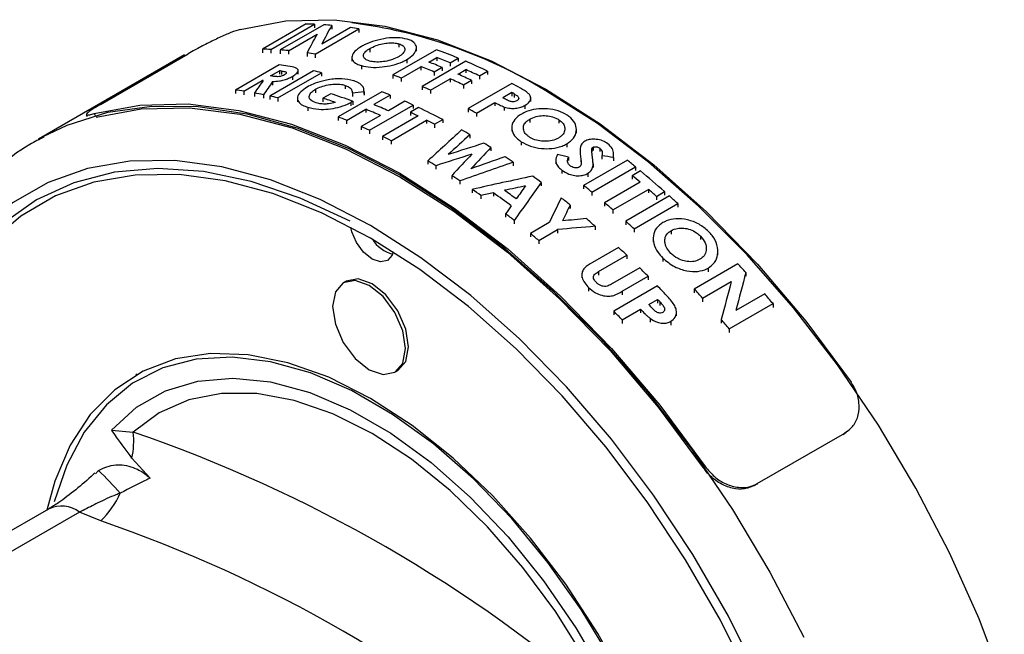
# Model space of a CAD drawing. Units: millimetres. Extents: x 5 to 415, y 5 to 292.
# Drawn here: x 318 to 321, y 198 to 200 of the extents above; entities that cross this region are included whole.
import ezdxf

# ---------------------------------------------------------------- set-up
doc = ezdxf.new("R2010")
doc.units = ezdxf.units.MM

msp = doc.modelspace()

# ---------------------------------------------------------------- linework, layer by layer
at = {"color": 7, "linetype": 'Continuous', "lineweight": 25}
for p, q in [((319.1529, 200.4624), (319.0118, 200.3809)), ((319.0385, 200.3801), (319.1796, 200.4616)), ((319.2093, 200.4599), (319.0682, 200.3784)), ((319.1796, 200.4616), (319.1796, 200.4495)), ((319.235, 200.4578), (319.235, 200.446)), ((319.0951, 200.3762), (319.1877, 200.4297)), ((319.1813, 200.3649), (319.3224, 200.4464)), ((319.2955, 200.4506), (319.2027, 200.397)), ((319.3224, 200.4464), (319.3224, 200.4348)), ((319.4524, 200.3983), (319.4524, 200.3871)), ((318.7597, 200.3624), (318.2883, 200.0902)), ((318.4885, 200.2027), (318.7714, 200.366)), ((319.0118, 200.3809), (319.0118, 200.3688)), ((319.0385, 200.3801), (319.0385, 200.3681)), ((319.0682, 200.3784), (319.0682, 200.3665)), ((319.0951, 200.3762), (319.0951, 200.3644)), ((319.1555, 200.369), (319.1555, 200.3573)), ((319.1813, 200.3649), (319.1813, 200.3534)), ((319.3578, 200.383), (319.3578, 200.3717)), ((319.574, 200.3792), (319.433, 200.2978)), ((319.5087, 200.3741), (319.5087, 200.3851)), ((319.0654, 200.3306), (318.9244, 200.2491)), ((319.3001, 200.3539), (319.3001, 200.3424)), ((319.3309, 200.3278), (319.3309, 200.3166)), ((319.4774, 200.3473), (319.4774, 200.3362)), ((319.6683, 200.3419), (319.5272, 200.2604)), ((319.5488, 200.3394), (319.5744, 200.3542)), ((319.5744, 200.3542), (319.5744, 200.3432)), ((319.6179, 200.337), (319.6441, 200.3521)), ((319.6179, 200.337), (319.6179, 200.326)), ((319.6441, 200.3521), (319.6441, 200.3411)), ((319.1759, 200.3111), (319.0349, 200.2297)), ((319.0372, 200.295), (319.066, 200.3116)), ((319.0615, 200.2235), (319.2026, 200.305)), ((319.066, 200.3116), (319.066, 200.3)), ((319.1266, 200.3008), (319.1266, 200.3122)), ((319.2026, 200.305), (319.2026, 200.2936)), ((319.433, 200.2978), (319.433, 200.2867)), ((319.4595, 200.2879), (319.523, 200.3245)), ((319.523, 200.3245), (319.523, 200.3135)), ((319.5923, 200.3222), (319.5665, 200.3073)), ((319.5665, 200.3073), (319.5665, 200.2963)), ((319.5923, 200.3222), (319.5923, 200.3112)), ((319.6431, 200.3003), (319.6687, 200.315)), ((319.6687, 200.315), (319.6687, 200.3041)), ((319.7122, 200.2949), (319.7384, 200.31)), ((319.7122, 200.2949), (319.7122, 200.284)), ((319.7384, 200.31), (319.7384, 200.2991)), ((318.9512, 200.2453), (319.011, 200.2798)), ((319.011, 200.2798), (319.011, 200.2759)), ((319.0442, 200.2766), (319.0442, 200.265)), ((319.1083, 200.2931), (319.1083, 200.2817)), ((319.2791, 200.2641), (319.2791, 200.2529)), ((319.4595, 200.2879), (319.4595, 200.2768)), ((319.5538, 200.2487), (319.6173, 200.2854)), ((319.6173, 200.2854), (319.6173, 200.2744)), ((319.6866, 200.2801), (319.6608, 200.2652)), ((319.6608, 200.2652), (319.6608, 200.2543)), ((319.8165, 200.2704), (319.6754, 200.189)), ((319.6866, 200.2801), (319.6866, 200.2692)), ((318.9244, 200.2491), (318.9244, 200.2375)), ((318.9512, 200.2453), (318.9512, 200.2337)), ((318.9855, 200.2396), (318.9855, 200.2281)), ((319.0148, 200.234), (319.0148, 200.2225)), ((319.1827, 200.2514), (319.1827, 200.2401)), ((319.2319, 200.2372), (319.2067, 200.2226)), ((319.3971, 200.2435), (319.2561, 200.1621)), ((319.3019, 200.2392), (319.3019, 200.2281)), ((319.3395, 200.2433), (319.3395, 200.2322)), ((319.3396, 200.2353), (319.3396, 200.2463)), ((319.4244, 200.2327), (319.3712, 200.202)), ((319.4244, 200.2327), (319.4244, 200.2217)), ((319.5272, 200.2604), (319.5272, 200.2494)), ((319.5538, 200.2487), (319.5538, 200.2378)), ((319.8171, 200.2407), (319.7882, 200.224)), ((319.8171, 200.2407), (319.8171, 200.2298)), ((319.0349, 200.2297), (319.0349, 200.2183)), ((319.0615, 200.2235), (319.0615, 200.2122)), ((319.1243, 200.2222), (319.1243, 200.2108)), ((319.2067, 200.2226), (319.2067, 200.2115)), ((319.3029, 200.2128), (319.2971, 200.2093)), ((319.2971, 200.2093), (319.2971, 200.1982)), ((319.3029, 200.2128), (319.3029, 200.2017)), ((319.3577, 200.119), (319.4987, 200.2005)), ((319.4716, 200.2127), (319.4184, 200.182)), ((319.4987, 200.2005), (319.4987, 200.1895)), ((319.7023, 200.1744), (319.762, 200.2089)), ((319.762, 200.2089), (319.762, 200.198)), ((319.839, 200.2252), (319.839, 200.2205)), ((319.8594, 200.1995), (319.8594, 200.1887)), ((319.8778, 200.2121), (319.8778, 200.2261)), ((318.4424, 200.1695), (318.4454, 200.1636)), ((319.1577, 200.1935), (319.1577, 200.1823)), ((319.2833, 200.1512), (319.3452, 200.187)), ((319.3924, 200.167), (319.3305, 200.1312)), ((319.3452, 200.187), (319.3452, 200.176)), ((319.5157, 200.1926), (319.4892, 200.1773)), ((319.4892, 200.1773), (319.4892, 200.1664)), ((319.6754, 200.189), (319.6754, 200.1781)), ((319.7023, 200.1744), (319.7023, 200.1635)), ((319.7926, 200.1942), (319.7926, 200.1833)), ((319.2561, 200.1621), (319.2561, 200.1511)), ((319.2833, 200.1512), (319.2833, 200.1402)), ((319.5143, 200.1653), (319.3997, 200.0991)), ((319.4269, 200.0855), (319.5415, 200.1517)), ((319.5415, 200.1517), (319.5415, 200.1408)), ((319.5672, 200.1384), (319.5937, 200.1536)), ((319.5672, 200.1384), (319.5672, 200.1275)), ((319.5937, 200.1536), (319.5937, 200.1427)), ((319.8746, 200.1548), (319.8746, 200.1439)), ((319.9691, 200.153), (319.9691, 200.1421)), ((319.3305, 200.1312), (319.3305, 200.1203)), ((319.3577, 200.119), (319.3577, 200.1081)), ((319.6813, 200.1048), (319.6813, 200.0939)), ((319.8168, 200.1327), (319.8168, 200.1164)), ((320.0254, 200.1101), (320.0254, 200.1211)), ((318.2883, 200.0902), (318.3035, 200.0988)), ((319.3997, 200.0991), (319.3997, 200.0881)), ((319.4269, 200.0855), (319.4269, 200.0746)), ((319.8476, 200.0823), (319.8476, 200.0714)), ((319.9941, 200.0752), (319.9941, 200.0643)), ((319.7492, 200.0633), (319.7492, 200.0524)), ((320.0375, 200.0532), (320.0375, 200.0423)), ((320.0755, 200.0591), (320.0755, 200.0497)), ((320.0799, 200.0647), (320.0799, 200.0537)), ((320.101, 200.0611), (320.101, 200.0501)), ((320.1457, 200.0288), (320.1457, 200.0399)), ((319.5457, 200.0201), (319.5457, 200.0092)), ((319.8214, 200.0157), (319.8214, 200.0048)), ((319.9589, 200.022), (319.9589, 200.0111)), ((320.0003, 200.0325), (320.0003, 200.0215)), ((320.19, 200.0222), (320.0489, 199.9408)), ((320.0794, 200.0103), (320.0794, 199.9993)), ((320.1078, 200.0366), (320.1078, 200.0255)), ((320.1452, 200.0314), (320.1452, 200.0203)), ((319.5712, 200.0048), (319.5712, 199.9939)), ((319.9789, 199.9901), (319.9789, 199.9791)), ((320.0622, 199.9801), (320.0622, 199.9691)), ((320.0756, 199.9193), (320.2167, 200.0007)), ((320.2324, 199.9878), (320.206, 199.9725)), ((320.2167, 200.0007), (320.2167, 199.9896)), ((319.6227, 199.9725), (319.6227, 199.9616)), ((319.6485, 199.9557), (319.6485, 199.9448)), ((319.9116, 199.951), (319.9116, 199.94)), ((320.231, 199.9515), (320.1164, 199.8853)), ((320.206, 199.9725), (320.206, 199.9614)), ((319.689, 199.9283), (319.689, 199.9173)), ((319.7575, 199.9173), (319.7575, 199.9063)), ((320.0489, 199.9408), (320.0489, 199.9297)), ((320.0756, 199.9193), (320.0756, 199.9081)), ((320.1436, 199.862), (320.2582, 199.9282)), ((320.2582, 199.9282), (320.2582, 199.917)), ((320.2839, 199.9056), (320.3104, 199.9209)), ((320.3104, 199.9209), (320.3104, 199.9096)), ((319.7169, 199.9087), (319.7169, 199.8978)), ((320.1164, 199.8853), (320.1164, 199.8742)), ((320.326, 199.907), (320.1849, 199.8255)), ((320.2116, 199.8012), (320.3526, 199.8827)), ((320.2839, 199.9056), (320.2839, 199.8944)), ((320.3526, 199.8827), (320.3526, 199.8713)), ((319.797, 199.8495), (319.797, 199.8384)), ((320.0053, 199.8776), (320.0053, 199.8665)), ((320.1436, 199.862), (320.1436, 199.8508)), ((319.8249, 199.8278), (319.8249, 199.8167)), ((319.9379, 199.8211), (319.8768, 199.7859)), ((320.1849, 199.8255), (320.1849, 199.8142)), ((319.8768, 199.7859), (319.8768, 199.7747)), ((319.9038, 199.7632), (319.9649, 199.7985)), ((319.9649, 199.7985), (319.9649, 199.7873)), ((320.0862, 199.8091), (320.0862, 199.7979)), ((320.2116, 199.8012), (320.2116, 199.7899)), ((320.3315, 199.7949), (320.3315, 199.7835)), ((319.9038, 199.7632), (319.9038, 199.752)), ((320.2737, 199.7689), (320.2737, 199.7577)), ((320.426, 199.7775), (320.426, 199.7659)), ((320.1614, 199.7408), (320.0773, 199.6923)), ((320.4823, 199.7159), (320.4823, 199.728)), ((320.0971, 199.6626), (320.1884, 199.7153)), ((320.1884, 199.7153), (320.1884, 199.7038)), ((320.3045, 199.7066), (320.3045, 199.695)), ((320.23, 199.6747), (320.1421, 199.6239)), ((320.5474, 199.6879), (320.4063, 199.6065)), ((320.451, 199.6742), (320.451, 199.6624)), ((320.5731, 199.6598), (320.5731, 199.6478)), ((319.282, 199.6319), (319.2726, 199.6264)), ((320.0431, 199.6534), (320.0431, 199.6421)), ((320.1729, 199.5991), (320.2569, 199.6476)), ((320.2569, 199.6476), (320.2569, 199.636)), ((320.4332, 199.577), (320.5257, 199.6304)), ((320.0646, 199.6116), (320.0646, 199.6)), ((320.2874, 199.6163), (320.1463, 199.5349)), ((320.4063, 199.6065), (320.4063, 199.5946)), ((320.2591, 199.5562), (320.2879, 199.5729)), ((320.2879, 199.5729), (320.2879, 199.5611)), ((320.4332, 199.577), (320.4332, 199.565)), ((320.6336, 199.591), (320.5408, 199.5374)), ((320.1463, 199.5349), (320.1463, 199.5231)), ((320.1731, 199.5066), (320.2329, 199.5411)), ((320.2329, 199.5411), (320.2329, 199.5293)), ((320.3098, 199.5448), (320.3098, 199.5375)), ((320.3487, 199.5194), (320.3487, 199.5316)), ((320.5194, 199.4779), (320.6605, 199.5594)), ((320.6605, 199.5594), (320.6605, 199.5471)), ((320.1731, 199.5066), (320.1731, 199.4948)), ((320.2634, 199.5119), (320.2634, 199.4999)), ((320.3303, 199.5023), (320.3303, 199.4902)), ((320.4936, 199.5083), (320.4936, 199.4961)), ((320.5194, 199.4779), (320.5194, 199.4656)), ((319.4392, 199.3377), (319.4487, 199.3432)), ((318.6071, 199.3312), (318.6023, 199.3285)), ((318.524, 199.1512), (318.5942, 199.1442)), ((320.9009, 199.1466), (320.9039, 199.1491)), ((320.6098, 198.9781), (320.8927, 199.1414)), ((320.8974, 199.1448), (320.8866, 199.1365)), ((320.8866, 199.1365), (320.8927, 199.1414)), ((318.59, 199.0605), (318.6485, 198.9955)), ((318.472, 199.0092), (318.4815, 199.0208)), ((318.3208, 198.896), (317.7535, 198.5685)), ((318.4208, 198.8861), (317.8535, 198.5586)), ((318.4891, 198.8574), (318.4208, 198.8861))]:
    msp.add_line(p, q, dxfattribs=at)
at = {"color": 8, "linetype": 'Continuous', "lineweight": 25}
for p, q in [((319.0734, 200.3105), (319.0734, 200.2989)), ((319.8247, 200.2364), (319.8247, 200.2255)), ((318.4683, 200.1729), (318.4714, 200.167)), ((320.0398, 200.0283), (320.0398, 200.0173)), ((320.0971, 199.6626), (320.0971, 199.6511)), ((320.1729, 199.5991), (320.1729, 199.5874)), ((320.2955, 199.5648), (320.2955, 199.5529)), ((320.4384, 199.0314), (320.4415, 199.0338)), ((320.6098, 198.9781), (320.6068, 198.9756))]:
    msp.add_line(p, q, dxfattribs=at)
at = {"color": 7, "linetype": 'Continuous', "lineweight": 25, "flags": 128}
for points in [[(318.9397, 200.445), (319.0865, 200.4727), (319.2427, 200.4762), (319.4067, 200.4556), (319.5766, 200.411), (319.7505, 200.343), (319.9263, 200.2523), (320.1021, 200.14), (320.276, 200.0073), (320.4459, 199.8557), (320.6099, 199.687), (320.7661, 199.5031), (320.9129, 199.306)], [(321.4076, 198.3255), (321.3265, 198.5411), (321.231, 198.7546), (321.1221, 198.9639), (321.001, 199.1668), (320.8688, 199.3612), (320.727, 199.5452), (320.577, 199.7168), (320.4202, 199.8743), (320.2584, 200.0161), (320.0932, 200.1407), (319.9263, 200.2468)], [(318.4683, 200.1729), (318.6151, 200.2006), (318.7713, 200.2041), (318.9353, 200.1834), (319.1052, 200.1389), (319.2791, 200.0708), (319.4549, 199.9802), (319.6307, 199.8678), (319.8046, 199.7351), (319.9745, 199.5836), (320.1385, 199.4149), (320.2947, 199.2309), (320.4415, 199.0338)], [(318.4744, 200.161), (318.6202, 200.1885), (318.7756, 200.1919), (318.9385, 200.1714), (319.1074, 200.127), (319.2802, 200.0594), (319.4549, 199.9693), (319.6296, 199.8576), (319.8024, 199.7258), (319.9712, 199.5752), (320.1342, 199.4076), (320.2896, 199.2248), (320.4354, 199.0289)], [(319.2946, 199.8258), (319.1337, 199.9003), (318.9754, 199.9538), (318.8214, 199.9857), (318.6734, 199.9956), (318.5332, 199.9836), (318.4022, 199.9496), (318.282, 199.8941), (318.1738, 199.8177), (318.079, 199.7213), (317.9984, 199.6058), (317.9331, 199.4727), (317.8837, 199.3234), (317.8509, 199.1595), (317.8349, 198.9829)], [(319.3606, 199.7706), (319.2017, 199.8527), (319.0445, 199.9147), (318.8908, 199.9559), (318.7423, 199.9758), (318.6005, 199.9742), (318.467, 199.9512), (318.3434, 199.9069), (318.2308, 199.8419), (318.1307, 199.7569), (318.044, 199.6529), (317.9718, 199.5308), (317.9147, 199.3922), (317.8736, 199.2385), (317.8487, 199.0714), (317.8403, 198.8927), (317.8487, 198.7043), (317.8565, 198.6279)], [(319.4341, 199.7261), (319.4307, 199.7161), (319.4153, 199.6984), (319.3924, 199.694), (319.3653, 199.7034), (319.3383, 199.7252), (319.3153, 199.7562), (319.3, 199.7915), (319.2965, 199.806)], [(320.5905, 198.3369), (320.4904, 198.5375), (320.3779, 198.7324), (320.2542, 198.9194), (320.1208, 199.0966), (319.979, 199.2618), (319.8304, 199.4135), (319.6767, 199.5497), (319.5195, 199.6692), (319.3606, 199.7706), (319.3606, 199.7706)], [(319.4738, 199.414), (319.4648, 199.4713), (319.4392, 199.5302), (319.401, 199.5818), (319.3559, 199.6182), (319.3108, 199.6338), (319.2726, 199.6264), (319.247, 199.597), (319.2381, 199.5501), (319.247, 199.4928), (319.2726, 199.4339), (319.3108, 199.3824), (319.3559, 199.346), (319.401, 199.3303), (319.4392, 199.3377), (319.4648, 199.3671), (319.4738, 199.414)], [(319.4832, 199.4195), (319.4742, 199.4767), (319.4487, 199.5356), (319.4104, 199.5872), (319.3653, 199.6236), (319.3202, 199.6393), (319.282, 199.6319)], [(319.4487, 199.3432), (319.4487, 199.3432), (319.4742, 199.3726), (319.4832, 199.4195)], [(319.3606, 199.2534), (319.2262, 199.3213), (319.0939, 199.3685), (318.9658, 199.3944), (318.844, 199.3985), (318.7302, 199.3808), (318.6265, 199.3416), (318.5343, 199.2814), (318.4551, 199.2013), (318.3902, 199.1025), (318.3407, 198.9865), (318.3147, 198.8924)], [(320.426, 197.4054), (320.4176, 197.5638), (320.3927, 197.7293), (320.3515, 197.8993), (320.2948, 198.0712), (320.2234, 198.2423), (320.1385, 198.4098), (320.0414, 198.5712), (319.9337, 198.7238), (319.8169, 198.8653), (319.6931, 198.9934), (319.5641, 199.1061), (319.4319, 199.2017), (319.2987, 199.2786), (319.1666, 199.3356), (319.0376, 199.3718), (318.9137, 199.3867), (318.797, 199.38), (318.6892, 199.3518), (318.5921, 199.3025), (318.5072, 199.233), (318.4359, 199.1444), (318.3792, 199.0379), (318.3391, 198.9196)], [(318.524, 199.1512), (318.6045, 199.2247), (318.6978, 199.2776), (318.8023, 199.3092), (318.9162, 199.3188), (319.0377, 199.3065), (319.1647, 199.2722), (319.2949, 199.2167), (319.4263, 199.1409), (319.5566, 199.046), (319.6835, 198.9337), (319.805, 198.8058), (319.919, 198.6645), (320.0235, 198.5123), (320.1168, 198.3516), (320.1973, 198.1853)], [(320.138, 198.253), (320.0542, 198.4122), (319.9586, 198.5645), (319.8528, 198.7075), (319.7386, 198.8386), (319.6181, 198.9557), (319.4932, 199.0565), (319.3661, 199.1396), (319.239, 199.2033), (319.114, 199.2466), (318.9935, 199.2688), (318.8793, 199.2695), (318.7735, 199.2487), (318.6779, 199.2067), (318.5942, 199.1442)], [(320.187, 198.3274), (320.0948, 198.494), (319.991, 198.653), (319.8773, 198.802), (319.7554, 198.9386), (319.6273, 199.0606), (319.495, 199.1661), (319.3606, 199.2534)]]:
    msp.add_lwpolyline(points, dxfattribs=at)
at = {"color": 8, "linetype": 'Continuous', "lineweight": 25, "flags": 128}
for points in [[(318.3035, 200.0988), (318.3802, 200.1355), (318.5124, 200.1773), (318.6542, 200.1975), (318.8042, 200.1959), (318.961, 200.1725), (319.1228, 200.1274), (319.288, 200.0613), (319.4549, 199.9747)], [(319.3606, 199.8114), (319.198, 199.8954), (319.0372, 199.9589), (318.8799, 200.001), (318.7279, 200.0214), (318.5828, 200.0198), (318.4462, 199.9962), (318.3197, 199.9509), (318.2046, 199.8844), (318.1021, 199.7974), (318.0134, 199.6909), (317.9395, 199.5661), (317.8811, 199.4242), (317.839, 199.2669), (317.8135, 199.0959), (317.805, 198.9131), (317.8135, 198.7204), (317.8255, 198.6101)], [(319.4549, 199.9747), (319.6218, 199.8686), (319.787, 199.744), (319.9488, 199.6022), (320.1056, 199.4447), (320.2556, 199.2731), (320.3974, 199.0891), (320.5296, 198.8947), (320.6507, 198.6918), (320.7596, 198.4825)], [(320.6192, 198.3444), (320.5167, 198.5497), (320.4015, 198.7491), (320.275, 198.9405), (320.1384, 199.1217), (319.9934, 199.2908), (319.8413, 199.446), (319.6841, 199.5854), (319.5232, 199.7077), (319.3606, 199.8114), (319.3606, 199.8114)]]:
    msp.add_lwpolyline(points, dxfattribs=at)
at = {"color": 7, "linetype": 'Continuous', "lineweight": 25}
for centre, radius, start, end in [((319.0981, 198.8831), 1.5956, 58.7307, 82.731), ((319.4616, 199.8276), 0.1127, 212.3418, 254.6997), ((318.3134, 199.1163), 0.2822, 348.5822, 5.6692), ((317.0998, 194.7729), 4.6197, 48.8787, 71.1267), ((317.297, 197.808), 1.6953, 42.2251, 45.6753), ((318.2753, 199.0751), 0.3051, 314.4734, 335.2518), ((317.0545, 194.6609), 4.4349, 48.8787, 71.1267)]:
    msp.add_arc(centre, radius, start, end, dxfattribs=at)
at = {"color": 8, "linetype": 'Continuous', "lineweight": 25}
msp.add_arc((318.3625, 198.8067), 0.0985, 53.6678, 115.0217, dxfattribs=at)
at = {"color": 7, "linetype": 'Continuous', "lineweight": 25}
for centre, major_axis, ratio, start_param, end_param in [((319.8789, 198.3142), (-1.1767, 2.038), 0.57743, 5.931508, 5.94924), ((318.8919, 197.7444), (0.7169, 3.0982), 0.168518, 0.544056, 0.583198), ((319.879, 198.3143), (-1.177, 2.0379), 0.577519, 5.895016, 5.911824), ((318.8462, 197.7181), (0.7144, 3.097), 0.168185, 0.544323, 0.583389), ((319.879, 198.3143), (-1.177, 2.0379), 0.577521, 5.838709, 5.85588), ((319.7378, 198.2328), (-1.1767, 2.038), 0.57743, 5.931497, 5.949229), ((319.7378, 198.2328), (-1.1768, 2.038), 0.577446, 5.894296, 5.911877), ((319.7382, 198.233), (-1.178, 2.0373), 0.577848, 5.838414, 5.854889), ((319.8789, 198.3142), (-1.1769, 2.0379), 0.57748, 5.639338, 5.681995), ((319.6668, 198.1918), (-1.1769, 2.0379), 0.577481, 5.849174, 5.867462), ((319.8272, 198.2844), (-1.1776, 2.0375), 0.577706, 5.639142, 5.665561), ((319.8528, 198.2991), (-1.1776, 2.0375), 0.577706, 5.639139, 5.665558), ((319.8789, 198.3142), (-1.1769, 2.0379), 0.57748, 5.582309, 5.624637), ((319.6118, 198.16), (-1.1774, 2.0376), 0.577662, 5.84464, 5.850056), ((319.6402, 198.1764), (-1.1758, 2.0385), 0.577129, 5.84579, 5.850523), ((319.6667, 198.1917), (-1.1767, 2.038), 0.57743, 5.780473, 5.7972), ((319.7376, 198.2326), (-1.1757, 2.0386), 0.57711, 5.666067, 5.682304), ((319.8014, 198.2695), (-1.1776, 2.0375), 0.577706, 5.639132, 5.665551), ((319.8271, 198.2843), (-1.1776, 2.0375), 0.577706, 5.582113, 5.608342), ((319.8527, 198.2991), (-1.1776, 2.0375), 0.577706, 5.58211, 5.608339), ((318.5085, 197.5231), (1.2724, 3.3594), 0.218813, 0.696095, 0.71633), ((319.5857, 198.145), (-1.1776, 2.0375), 0.577727, 5.848387, 5.849996), ((318.5665, 197.5566), (1.2638, 3.3555), 0.218337, 0.712283, 0.73344), ((319.8013, 198.2694), (-1.1776, 2.0375), 0.577706, 5.582103, 5.608331), ((319.8788, 198.3142), (-1.1767, 2.0381), 0.57741, 5.51817, 5.535312), ((319.5258, 198.1103), (-1.177, 2.0379), 0.577521, 5.850172, 5.867416), ((319.5258, 198.1104), (-1.1771, 2.0378), 0.577539, 5.809721, 5.828316), ((319.5972, 198.1516), (-1.1769, 2.0379), 0.577475, 5.675585, 5.719097), ((319.9449, 198.3523), (3.3115, -0.0144), 0.580266, 1.757165, 1.768723), ((319.6666, 198.1917), (-1.1759, 2.0385), 0.577166, 5.644186, 5.660769), ((319.7376, 198.2327), (-1.1757, 2.0386), 0.57711, 5.608847, 5.624947), ((319.8525, 198.299), (-1.1718, 2.0409), 0.575808, 5.515985, 5.520552), ((319.5257, 198.1103), (-1.1767, 2.038), 0.57743, 5.780463, 5.79719), ((319.572, 198.1371), (-1.1769, 2.0379), 0.577497, 5.693986, 5.719086), ((319.6136, 198.161), (-1.1773, 2.0377), 0.577617, 5.615187, 5.643786), ((319.6667, 198.1917), (-1.1766, 2.0381), 0.577387, 5.598984, 5.615395), ((319.8237, 198.2823), (-1.176, 2.0384), 0.577188, 5.514224, 5.519361), ((319.5876, 198.146), (-1.1773, 2.0377), 0.577617, 5.615187, 5.643786), ((319.6403, 198.1765), (-1.1768, 2.0379), 0.577469, 5.573568, 5.588665), ((319.6667, 198.1917), (-1.1766, 2.0381), 0.577405, 5.54176, 5.588721), ((319.7378, 198.2327), (-1.177, 2.0379), 0.577521, 5.519067, 5.535206), ((319.5255, 198.1102), (-1.1759, 2.0385), 0.577166, 5.644176, 5.660759), ((319.6403, 198.1765), (-1.177, 2.0379), 0.577519, 5.541661, 5.557126), ((319.5256, 198.1103), (-1.1766, 2.0381), 0.577387, 5.598974, 5.615385), ((319.6143, 198.1615), (5.5952, 5.4526), 0.178803, 1.391145, 1.410357), ((319.7312, 198.229), (5.6117, 5.4614), 0.178494, 1.407569, 1.419806), ((319.6667, 198.1917), (-1.1779, 2.0373), 0.57781, 5.488727, 5.504631), ((319.5256, 198.1103), (-1.1761, 2.0384), 0.577239, 5.557359, 5.573758), ((319.4518, 198.0676), (7.5866, 2.6141), 0.227099, 1.456544, 1.471697), ((319.6667, 198.1917), (-1.1761, 2.0383), 0.577241, 5.448369, 5.461831), ((319.3625, 198.0161), (7.5927, 2.6176), 0.226892, 1.449981, 1.465319), ((319.8664, 198.307), (4.0592, 4.6616), 0.210006, 1.376898, 1.392537), ((319.9582, 198.36), (4.0986, 4.6813), 0.209167, 1.38591, 1.401254), ((319.6442, 198.1787), (2.6209, -0.7415), 0.691707, 1.63029, 1.643962), ((319.5256, 198.1103), (-1.1767, 2.038), 0.577424, 5.470417, 5.485755), ((318.9796, 197.7951), (9.0345, 3.4348), 0.186299, 1.407018, 1.426167), ((319.0935, 197.8608), (9.0834, 3.4625), 0.185169, 1.423232, 1.435364), ((319.6667, 198.1917), (-1.1764, 2.0382), 0.577337, 5.404839, 5.420811), ((319.6073, 198.1574), (3.1331, -0.1782), 0.611706, 1.433147, 1.445244), ((319.8788, 198.3142), (-1.1767, 2.038), 0.57743, 5.29339, 5.309728), ((319.8788, 198.3142), (-1.1766, 2.0381), 0.577405, 5.235523, 5.283739), ((319.5256, 198.1103), (-1.1765, 2.0381), 0.577362, 5.423967, 5.439492), ((319.1018, 197.8656), (5.9603, 1.6889), 0.299506, 1.354912, 1.387808), ((320.303, 198.559), (2.491, 3.9098), 0.237719, 1.361403, 1.394487), ((319.6666, 198.1916), (-1.1775, 2.0375), 0.5777, 5.349864, 5.366375), ((319.8523, 198.2989), (-1.1768, 2.0379), 0.577469, 5.26826, 5.283683), ((319.5255, 198.1102), (-1.1774, 2.0376), 0.577667, 5.382429, 5.399298), ((319.0424, 197.8313), (5.8468, 1.6238), 0.306224, 1.3638, 1.370765), ((319.5547, 198.1271), (-1.1765, 2.0381), 0.577355, 5.340808, 5.375734), ((319.0318, 197.8252), (5.9374, 1.6757), 0.300844, 1.346499, 1.357882), ((319.5807, 198.1421), (-1.1776, 2.0375), 0.577717, 5.346623, 5.36937), ((320.2286, 198.5161), (2.4744, 3.9022), 0.23786, 1.351518, 1.362882), ((319.7377, 198.2327), (-1.1767, 2.038), 0.57743, 5.29338, 5.309717), ((319.8523, 198.2989), (-1.177, 2.0379), 0.577519, 5.235424, 5.251381), ((320.2642, 198.5367), (1.3491, 3.3943), 0.222749, 1.247178, 1.272595), ((319.6666, 198.1916), (-1.1772, 2.0378), 0.57758, 5.292796, 5.310488), ((319.7378, 198.2328), (-1.1761, 2.0384), 0.577239, 5.251614, 5.268449), ((319.8788, 198.3142), (-1.1767, 2.038), 0.57743, 5.209099, 5.225774), ((320.2396, 198.5224), (2.5484, 3.9362), 0.237186, 1.37671, 1.383439), ((319.5254, 198.1102), (-1.1777, 2.0375), 0.57774, 5.316745, 5.333746), ((320.3186, 198.5681), (1.3426, 3.3913), 0.222439, 1.263783, 1.279953), ((318.907, 197.7531), (4.8814, 1.06), 0.377188, 1.251921, 1.268003), ((319.6667, 198.1917), (-1.1767, 2.0381), 0.57741, 5.243023, 5.26069), ((319.7377, 198.2327), (-1.1767, 2.038), 0.57743, 5.209089, 5.225764), ((319.5258, 198.1104), (-1.1759, 2.0385), 0.577148, 5.268782, 5.28544), ((318.8533, 197.7221), (4.8747, 1.0559), 0.377789, 1.234321, 1.259859), ((319.6668, 198.1918), (-1.1763, 2.0383), 0.577296, 5.179071, 5.196088), ((319.6663, 198.1915), (-1.1777, 2.0374), 0.577761, 5.134956, 5.15222), ((320.943, 198.9285), (0.7169, 3.0982), 0.168518, 1.371682, 1.412099), ((319.8787, 198.3141), (-1.177, 2.0379), 0.577519, 5.06739, 5.084318), ((320.8952, 198.9009), (0.7144, 3.097), 0.168185, 1.37196, 1.412326), ((319.6667, 198.1917), (-1.1767, 2.0381), 0.57741, 5.097089, 5.115627), ((319.7377, 198.2327), (-1.1768, 2.038), 0.577446, 5.066658, 5.084371), ((319.6422, 198.1776), (-1.1718, 2.0409), 0.575808, 5.094595, 5.099557), ((319.8787, 198.3141), (-1.177, 2.0379), 0.577521, 5.008793, 5.026979), ((319.5255, 198.1102), (-1.177, 2.0379), 0.577521, 5.098071, 5.11552), ((319.6118, 198.16), (-1.176, 2.0384), 0.577188, 5.092784, 5.098365), ((319.7371, 198.2324), (-1.178, 2.0373), 0.577848, 5.008497, 5.025953)]:
    msp.add_ellipse(centre, major_axis=major_axis, ratio=ratio, start_param=start_param, end_param=end_param, dxfattribs=at)
for points, knots in [([(318.9397, 200.445), (318.9302, 200.442), (318.9112, 200.4358), (318.8728, 200.419), (318.8324, 200.3993), (318.7971, 200.3806), (318.7787, 200.3701), (318.7714, 200.366)], [0, 0, 0, 0, 0.214596, 0.429202, 0.643626, 0.858131, 1, 1, 1, 1]), ([(319.3313, 200.3898), (319.3235, 200.3847), (319.3079, 200.3745), (319.2991, 200.3588), (319.3004, 200.3443), (319.3125, 200.3339), (319.3258, 200.3295), (319.3309, 200.3278)], [0, 0, 0, 0, 0.214598, 0.430566, 0.635137, 0.858577, 1, 1, 1, 1]), ([(319.4789, 200.4134), (319.4692, 200.4154), (319.4499, 200.4193), (319.4127, 200.417), (319.3757, 200.4092), (319.3481, 200.399), (319.3353, 200.392), (319.3313, 200.3898)], [0, 0, 0, 0, 0.229501, 0.459317, 0.687385, 0.901296, 1, 1, 1, 1]), ([(319.3578, 200.383), (319.3644, 200.3864), (319.3765, 200.3926), (319.3989, 200.3988), (319.4206, 200.4018), (319.4392, 200.4015), (319.4486, 200.3992), (319.4524, 200.3983)], [0, 0, 0, 0, 0.23977, 0.439624, 0.639065, 0.853623, 1, 1, 1, 1]), ([(319.4524, 200.3983), (319.4574, 200.3964), (319.4674, 200.3926), (319.4723, 200.3831), (319.4702, 200.3725), (319.4618, 200.3632), (319.4536, 200.3582), (319.4507, 200.3564)], [0, 0, 0, 0, 0.224363, 0.450484, 0.656397, 0.880204, 1, 1, 1, 1]), ([(319.4774, 200.3473), (319.4854, 200.3526), (319.5014, 200.3633), (319.5099, 200.3807), (319.5079, 200.3966), (319.4959, 200.4077), (319.4833, 200.4119), (319.4789, 200.4134)], [0, 0, 0, 0, 0.222234, 0.446446, 0.648381, 0.878271, 1, 1, 1, 1]), ([(319.3376, 200.3573), (319.3375, 200.3604), (319.3373, 200.3666), (319.3462, 200.3758), (319.3546, 200.381), (319.3578, 200.383)], [0, 0, 0, 0, 0.376714, 0.756629, 1, 1, 1, 1]), ([(319.3569, 200.3428), (319.352, 200.3446), (319.3447, 200.3473), (319.3393, 200.3526), (319.3382, 200.3557), (319.3376, 200.3573)], [0, 0, 0, 0, 0.492933, 0.742582, 1, 1, 1, 1]), ([(319.1083, 200.2931), (319.1138, 200.2967), (319.1229, 200.3026), (319.1274, 200.3111), (319.126, 200.3172), (319.1152, 200.323), (319.1028, 200.3251), (319.0939, 200.3265)], [0, 0, 0, 0, 0.2149598, 0.3643031, 0.5141075, 0.6547249, 1, 1, 1, 1]), ([(319.3309, 200.3278), (319.3404, 200.3257), (319.3596, 200.3214), (319.3963, 200.3226), (319.4324, 200.3286), (319.4597, 200.3378), (319.473, 200.345), (319.4774, 200.3473)], [0, 0, 0, 0, 0.230636, 0.463231, 0.67165, 0.891572, 1, 1, 1, 1]), ([(319.4507, 200.3564), (319.4445, 200.3532), (319.4319, 200.3468), (319.4086, 200.3413), (319.3857, 200.339), (319.3683, 200.3399), (319.3598, 200.3421), (319.3569, 200.3428)], [0, 0, 0, 0, 0.229601, 0.461736, 0.664371, 0.885619, 1, 1, 1, 1]), ([(319.0827, 200.2982), (319.0802, 200.2969), (319.0764, 200.2949), (319.0699, 200.2931), (319.0639, 200.2922), (319.0553, 200.2922), (319.0495, 200.2931), (319.0456, 200.2936)], [0, 0, 0, 0, 0.212238, 0.324418, 0.436731, 0.623474, 1, 1, 1, 1]), ([(319.0734, 200.3105), (319.0785, 200.3098), (319.0853, 200.3089), (319.0888, 200.3054), (319.0883, 200.3028), (319.0859, 200.3002), (319.0836, 200.2988), (319.0827, 200.2982)], [0, 0, 0, 0, 0.469536, 0.621294, 0.773584, 0.90994, 1, 1, 1, 1]), ([(319.0442, 200.2766), (319.0513, 200.2769), (319.0633, 200.2775), (319.0818, 200.2816), (319.0965, 200.2868), (319.1044, 200.291), (319.1083, 200.2931)], [0, 0, 0, 0, 0.335691, 0.557275, 0.778895, 1, 1, 1, 1]), ([(319.2233, 200.282), (319.2172, 200.2808), (319.2003, 200.2774), (319.1763, 200.2695), (319.1621, 200.262), (319.1561, 200.2588)], [0, 0, 0, 0, 0.250196, 0.68212, 1, 1, 1, 1]), ([(319.1827, 200.2514), (319.1886, 200.2544), (319.2004, 200.2604), (319.2228, 200.266), (319.2455, 200.2687), (319.265, 200.2679), (319.275, 200.2652), (319.2791, 200.2641)], [0, 0, 0, 0, 0.210191, 0.42193, 0.619957, 0.845535, 1, 1, 1, 1]), ([(319.3052, 200.2793), (319.2935, 200.282), (319.276, 200.2861), (319.2465, 200.2855), (319.2312, 200.2832), (319.2233, 200.282)], [0, 0, 0, 0, 0.497826, 0.742566, 1, 1, 1, 1]), ([(319.2791, 200.2641), (319.2827, 200.2627), (319.292, 200.2592), (319.301, 200.2507), (319.3016, 200.243), (319.3019, 200.2392)], [0, 0, 0, 0, 0.246828, 0.632778, 1, 1, 1, 1]), ([(319.3328, 200.264), (319.3298, 200.2666), (319.3248, 200.2709), (319.315, 200.2759), (319.3085, 200.2782), (319.3052, 200.2793)], [0, 0, 0, 0, 0.422511, 0.709498, 1, 1, 1, 1]), ([(319.3395, 200.2433), (319.3395, 200.2469), (319.3395, 200.2524), (319.3367, 200.2593), (319.3341, 200.2624), (319.3328, 200.264)], [0, 0, 0, 0, 0.490273, 0.743166, 1, 1, 1, 1]), ([(319.1561, 200.2588), (319.1483, 200.2536), (319.1326, 200.2431), (319.1227, 200.2263), (319.1254, 200.2115), (319.1386, 200.2005), (319.1518, 200.1957), (319.1577, 200.1935)], [0, 0, 0, 0, 0.21458, 0.429501, 0.643685, 0.8414, 1, 1, 1, 1]), ([(319.1845, 200.208), (319.1778, 200.2108), (319.1653, 200.2161), (319.1613, 200.2279), (319.1659, 200.2394), (319.1757, 200.2471), (319.1818, 200.2508), (319.1827, 200.2514)], [0, 0, 0, 0, 0.2893178, 0.5369981, 0.7611236, 0.9638249, 1, 1, 1, 1]), ([(319.8247, 200.2364), (319.8261, 200.2356), (319.829, 200.234), (319.8345, 200.2305), (319.8372, 200.2273), (319.839, 200.2252)], [0, 0, 0, 0, 0.251536, 0.50322, 1, 1, 1, 1]), ([(319.8594, 200.1995), (319.8647, 200.2031), (319.8736, 200.2092), (319.8785, 200.2203), (319.8773, 200.23), (319.8668, 200.2425), (319.854, 200.2498), (319.845, 200.2549)], [0, 0, 0, 0, 0.215274, 0.364438, 0.513866, 0.656776, 1, 1, 1, 1]), ([(318.4885, 200.2027), (318.4787, 200.1969), (318.4591, 200.1853), (318.4434, 200.1737), (318.4407, 200.168), (318.4503, 200.1682), (318.4632, 200.1716), (318.4683, 200.1729)], [0, 0, 0, 0, 0.214618, 0.429237, 0.643825, 0.858291, 1, 1, 1, 1]), ([(319.1577, 200.1935), (319.1691, 200.1907), (319.1884, 200.1859), (319.224, 200.187), (319.256, 200.1926), (319.2811, 200.2007), (319.2934, 200.2073), (319.2971, 200.2093)], [0, 0, 0, 0, 0.285219, 0.483329, 0.680893, 0.904161, 1, 1, 1, 1]), ([(319.2475, 200.209), (319.2401, 200.2072), (319.2272, 200.204), (319.2081, 200.2034), (319.1946, 200.2051), (319.1875, 200.2072), (319.1845, 200.208)], [0, 0, 0, 0, 0.327382, 0.574877, 0.821616, 1, 1, 1, 1]), ([(319.762, 200.2089), (319.7644, 200.2076), (319.7692, 200.2049), (319.779, 200.1998), (319.7871, 200.1964), (319.7926, 200.1942)], [0, 0, 0, 0, 0.250456, 0.50094, 1, 1, 1, 1]), ([(319.7926, 200.1942), (319.7989, 200.1926), (319.8106, 200.1896), (319.8295, 200.1895), (319.8462, 200.1928), (319.855, 200.1973), (319.8594, 200.1995)], [0, 0, 0, 0, 0.284641, 0.521594, 0.759462, 1, 1, 1, 1]), ([(319.8334, 200.2147), (319.8313, 200.2137), (319.8276, 200.2119), (319.821, 200.211), (319.8151, 200.2114), (319.8063, 200.2138), (319.8008, 200.2169), (319.7968, 200.2192)], [0, 0, 0, 0, 0.191922, 0.326671, 0.461663, 0.59975, 1, 1, 1, 1]), ([(319.839, 200.2252), (319.8393, 200.2239), (319.84, 200.2214), (319.8378, 200.2176), (319.8348, 200.2156), (319.8334, 200.2147)], [0, 0, 0, 0, 0.33582, 0.674899, 1, 1, 1, 1]), ([(319.848, 200.1716), (319.84, 200.1661), (319.824, 200.1549), (319.8154, 200.1334), (319.8178, 200.1116), (319.8308, 200.0942), (319.8432, 200.0854), (319.8476, 200.0823)], [0, 0, 0, 0, 0.225244, 0.452025, 0.663803, 0.880853, 1, 1, 1, 1]), ([(319.9956, 200.168), (319.9863, 200.173), (319.9676, 200.1831), (319.9317, 200.1895), (319.8959, 200.1885), (319.8671, 200.1815), (319.8533, 200.1744), (319.848, 200.1716)], [0, 0, 0, 0, 0.219208, 0.438735, 0.659876, 0.870564, 1, 1, 1, 1]), ([(319.8746, 200.1548), (319.8814, 200.1581), (319.8937, 200.1641), (319.9167, 200.1671), (319.9387, 200.1656), (319.9568, 200.1603), (319.9657, 200.155), (319.9691, 200.153)], [0, 0, 0, 0, 0.250882, 0.454815, 0.658425, 0.869403, 1, 1, 1, 1]), ([(319.9941, 200.0752), (320.0022, 200.0809), (320.0184, 200.0922), (320.0268, 200.115), (320.0243, 200.1382), (320.012, 200.1563), (319.9996, 200.1652), (319.9956, 200.168)], [0, 0, 0, 0, 0.227405, 0.456842, 0.663088, 0.892274, 1, 1, 1, 1]), ([(319.8543, 200.1228), (319.8542, 200.1274), (319.8541, 200.1365), (319.863, 200.1474), (319.8713, 200.1527), (319.8746, 200.1548)], [0, 0, 0, 0, 0.37578, 0.754265, 1, 1, 1, 1]), ([(319.9691, 200.153), (319.974, 200.1492), (319.9839, 200.1415), (319.9889, 200.1273), (319.9872, 200.113), (319.9792, 200.1016), (319.9706, 200.0961), (319.9674, 200.0941)], [0, 0, 0, 0, 0.216739, 0.435079, 0.635694, 0.863867, 1, 1, 1, 1]), ([(319.8736, 200.0973), (319.871, 200.0992), (319.8635, 200.1045), (319.8567, 200.1134), (319.8549, 200.1203), (319.8543, 200.1228)], [0, 0, 0, 0, 0.251192, 0.731739, 1, 1, 1, 1]), ([(318.3065, 200.0975), (318.2909, 200.0897), (318.2349, 200.0617), (318.1497, 199.9945), (318.0525, 199.8974), (317.9688, 199.7832), (317.8985, 199.6541), (317.8423, 199.5103), (317.8007, 199.3532), (317.7745, 199.1841), (317.7634, 199.0047), (317.7693, 198.8165), (317.7807, 198.6785), (317.7944, 198.6026), (317.7962, 198.5931)], [0, 0, 0, 0, 0.035723, 0.127884, 0.22005, 0.312792, 0.406547, 0.501464, 0.597427, 0.694156, 0.791341, 0.888729, 0.986125, 1, 1, 1, 1]), ([(319.8476, 200.0823), (319.857, 200.0771), (319.8758, 200.0665), (319.9114, 200.0596), (319.9471, 200.0591), (319.9753, 200.0654), (319.9892, 200.0727), (319.9941, 200.0752)], [0, 0, 0, 0, 0.222942, 0.44763, 0.652605, 0.878193, 1, 1, 1, 1]), ([(319.9674, 200.0941), (319.9611, 200.091), (319.9484, 200.0849), (319.9245, 200.0827), (319.9012, 200.0851), (319.8842, 200.0909), (319.8761, 200.0958), (319.8736, 200.0973)], [0, 0, 0, 0, 0.236048, 0.474719, 0.682442, 0.902562, 1, 1, 1, 1]), ([(320.0527, 200.0835), (320.0491, 200.0808), (320.0411, 200.0747), (320.037, 200.061), (320.0375, 200.0453), (320.039, 200.0339), (320.0398, 200.0283)], [0, 0, 0, 0, 0.193032, 0.429324, 0.713141, 1, 1, 1, 1]), ([(320.1271, 200.0757), (320.1217, 200.0791), (320.1109, 200.086), (320.0905, 200.0905), (320.0714, 200.0905), (320.0592, 200.0871), (320.0539, 200.0842), (320.0527, 200.0835)], [0, 0, 0, 0, 0.254227, 0.510971, 0.734628, 0.942867, 1, 1, 1, 1]), ([(320.1452, 200.0314), (320.1455, 200.0352), (320.1462, 200.0446), (320.1433, 200.0606), (320.1326, 200.0705), (320.1271, 200.0757)], [0, 0, 0, 0, 0.249838, 0.616067, 1, 1, 1, 1]), ([(319.9641, 200.041), (319.9614, 200.0343), (319.9568, 200.0232), (319.962, 200.0066), (319.9707, 199.9965), (319.9772, 199.9915), (319.9789, 199.9901)], [0, 0, 0, 0, 0.396855, 0.65241, 0.907623, 1, 1, 1, 1]), ([(320.0771, 200.0339), (320.0766, 200.0381), (320.0759, 200.0444), (320.0752, 200.0528), (320.0754, 200.057), (320.0755, 200.0591)], [0, 0, 0, 0, 0.499235, 0.749227, 1, 1, 1, 1]), ([(320.0755, 200.0591), (320.0757, 200.0596), (320.0761, 200.0612), (320.0775, 200.0632), (320.0792, 200.0643), (320.0799, 200.0647)], [0, 0, 0, 0, 0.251907, 0.723198, 1, 1, 1, 1]), ([(320.0799, 200.0647), (320.0809, 200.0651), (320.0831, 200.0661), (320.0876, 200.0663), (320.0924, 200.0655), (320.0973, 200.0637), (320.0998, 200.0619), (320.101, 200.0611)], [0, 0, 0, 0, 0.169211, 0.339173, 0.562085, 0.788805, 1, 1, 1, 1]), ([(320.101, 200.0611), (320.1033, 200.0589), (320.108, 200.0542), (320.1094, 200.0454), (320.1083, 200.0396), (320.1078, 200.0366)], [0, 0, 0, 0, 0.297696, 0.630407, 1, 1, 1, 1]), ([(320.005, 200.0044), (320.0027, 200.0067), (319.9982, 200.0109), (319.9963, 200.0202), (319.998, 200.0272), (320, 200.0318), (320.0003, 200.0325)], [0, 0, 0, 0, 0.26296, 0.489578, 0.920165, 1, 1, 1, 1]), ([(320.0398, 200.0283), (320.0401, 200.0257), (320.0408, 200.0207), (320.0414, 200.0126), (320.0409, 200.0047), (320.0364, 200.0011), (320.0347, 199.9998)], [0, 0, 0, 0, 0.251676, 0.50345, 0.818161, 1, 1, 1, 1]), ([(320.0622, 199.9801), (320.0664, 199.9831), (320.0749, 199.989), (320.079, 200.0003), (320.0793, 200.0075), (320.0794, 200.0103)], [0, 0, 0, 0, 0.3752184, 0.7528055, 1, 1, 1, 1]), ([(320.0794, 200.0103), (320.0792, 200.0142), (320.0788, 200.0201), (320.0778, 200.028), (320.0773, 200.0319), (320.0771, 200.0339)], [0, 0, 0, 0, 0.499566, 0.749778, 1, 1, 1, 1]), ([(319.9789, 199.9901), (319.986, 199.9855), (319.9981, 199.9777), (320.0201, 199.9723), (320.0392, 199.9719), (320.0534, 199.9754), (320.06, 199.979), (320.0622, 199.9801)], [0, 0, 0, 0, 0.295288, 0.502505, 0.71005, 0.904267, 1, 1, 1, 1]), ([(320.0347, 199.9998), (320.0329, 199.999), (320.0295, 199.9975), (320.0224, 199.9975), (320.0151, 199.9989), (320.009, 200.0016), (320.0061, 200.0036), (320.005, 200.0044)], [0, 0, 0, 0, 0.204815, 0.381723, 0.631563, 0.868708, 1, 1, 1, 1]), ([(320.3049, 199.8209), (320.2972, 199.8153), (320.2816, 199.8041), (320.2728, 199.7793), (320.2739, 199.7522), (320.2858, 199.727), (320.2991, 199.7125), (320.3045, 199.7066)], [0, 0, 0, 0, 0.2112216, 0.4238218, 0.6244699, 0.8462414, 1, 1, 1, 1]), ([(320.4525, 199.7924), (320.4427, 199.8007), (320.423, 199.8173), (320.3847, 199.8314), (320.3473, 199.8347), (320.3206, 199.8291), (320.3085, 199.8227), (320.3049, 199.8209)], [0, 0, 0, 0, 0.237777, 0.476131, 0.704301, 0.913465, 1, 1, 1, 1]), ([(320.3112, 199.7573), (320.3111, 199.7631), (320.3109, 199.7746), (320.3198, 199.7872), (320.3282, 199.7928), (320.3315, 199.7949)], [0, 0, 0, 0, 0.375197, 0.753806, 1, 1, 1, 1]), ([(320.3315, 199.7949), (320.338, 199.798), (320.3499, 199.8035), (320.372, 199.804), (320.3935, 199.7992), (320.4123, 199.7899), (320.4219, 199.7812), (320.426, 199.7775)], [0, 0, 0, 0, 0.233794, 0.4298937, 0.6255631, 0.8402619, 1, 1, 1, 1]), ([(320.451, 199.6742), (320.4587, 199.6798), (320.4741, 199.691), (320.4837, 199.7182), (320.4817, 199.7488), (320.4688, 199.7749), (320.4565, 199.7881), (320.4525, 199.7924)], [0, 0, 0, 0, 0.208075, 0.417838, 0.655504, 0.889176, 1, 1, 1, 1]), ([(320.3305, 199.7216), (320.3258, 199.727), (320.3186, 199.7353), (320.313, 199.7477), (320.3118, 199.7541), (320.3112, 199.7573)], [0, 0, 0, 0, 0.481028, 0.736341, 1, 1, 1, 1]), ([(320.426, 199.7775), (320.4319, 199.7703), (320.443, 199.7569), (320.4462, 199.7353), (320.4417, 199.7174), (320.4322, 199.7074), (320.4257, 199.7033), (320.4243, 199.7025)], [0, 0, 0, 0, 0.2779, 0.516148, 0.737121, 0.946196, 1, 1, 1, 1]), ([(320.4243, 199.7025), (320.4183, 199.6998), (320.4063, 199.6942), (320.3841, 199.6946), (320.3618, 199.7002), (320.3434, 199.7098), (320.3341, 199.7184), (320.3305, 199.7216)], [0, 0, 0, 0, 0.216842, 0.435945, 0.629467, 0.859746, 1, 1, 1, 1]), ([(320.0773, 199.6923), (320.068, 199.6868), (320.0542, 199.6787), (320.0432, 199.6627), (320.0426, 199.6472), (320.0484, 199.6301), (320.0581, 199.6181), (320.064, 199.6122), (320.0646, 199.6116)], [0, 0, 0, 0, 0.309481, 0.456675, 0.603705, 0.79068, 0.976138, 1, 1, 1, 1]), ([(320.3045, 199.7066), (320.3166, 199.6964), (320.3391, 199.6775), (320.3808, 199.6641), (320.4176, 199.6614), (320.4398, 199.6682), (320.4495, 199.6734), (320.451, 199.6742)], [0, 0, 0, 0, 0.288545, 0.535392, 0.759564, 0.96395, 1, 1, 1, 1]), ([(320.09, 199.6271), (320.0871, 199.6303), (320.0824, 199.6356), (320.0802, 199.6439), (320.0814, 199.6505), (320.0876, 199.6568), (320.0934, 199.6604), (320.0971, 199.6626)], [0, 0, 0, 0, 0.2484251, 0.4020961, 0.5568308, 0.7214963, 1, 1, 1, 1]), ([(320.1421, 199.6239), (320.1376, 199.6214), (320.1309, 199.6176), (320.1206, 199.6142), (320.1112, 199.6148), (320.1017, 199.6182), (320.0946, 199.6228), (320.0911, 199.626), (320.09, 199.6271)], [0, 0, 0, 0, 0.302575, 0.446718, 0.592919, 0.758201, 0.923503, 1, 1, 1, 1]), ([(320.0646, 199.6116), (320.0717, 199.6054), (320.0842, 199.5944), (320.1077, 199.5854), (320.1285, 199.5822), (320.1517, 199.5863), (320.1645, 199.594), (320.1729, 199.5991)], [0, 0, 0, 0, 0.228746, 0.401709, 0.574019, 0.72128, 1, 1, 1, 1]), ([(320.2955, 199.5648), (320.2983, 199.5617), (320.3025, 199.557), (320.3075, 199.5503), (320.309, 199.5466), (320.3098, 199.5448)], [0, 0, 0, 0, 0.4919002, 0.742672, 1, 1, 1, 1]), ([(320.3303, 199.5023), (320.3355, 199.5061), (320.3445, 199.5127), (320.3493, 199.5272), (320.3482, 199.5413), (320.3381, 199.5622), (320.3251, 199.5763), (320.3159, 199.5863)], [0, 0, 0, 0, 0.204321, 0.347893, 0.491314, 0.638657, 1, 1, 1, 1]), ([(320.2329, 199.5411), (320.2377, 199.5361), (320.2449, 199.5285), (320.255, 199.5187), (320.2606, 199.5141), (320.2634, 199.5119)], [0, 0, 0, 0, 0.49806, 0.748181, 1, 1, 1, 1]), ([(320.3043, 199.531), (320.3021, 199.53), (320.2984, 199.5284), (320.292, 199.5289), (320.2862, 199.5308), (320.2773, 199.5365), (320.2718, 199.5426), (320.2676, 199.5471)], [0, 0, 0, 0, 0.181605, 0.309318, 0.437001, 0.577693, 1, 1, 1, 1]), ([(320.3098, 199.5448), (320.3102, 199.5425), (320.3108, 199.5387), (320.3085, 199.5339), (320.3057, 199.532), (320.3043, 199.531)], [0, 0, 0, 0, 0.396249, 0.678692, 1, 1, 1, 1]), ([(320.2634, 199.5119), (320.2711, 199.5071), (320.2837, 199.4993), (320.3037, 199.4952), (320.3188, 199.4966), (320.3267, 199.5005), (320.3303, 199.5023)], [0, 0, 0, 0, 0.353549, 0.581224, 0.809908, 1, 1, 1, 1]), ([(320.8927, 199.1414), (320.9025, 199.1487), (320.9221, 199.1634), (320.9378, 199.1989), (320.9405, 199.2393), (320.9309, 199.2767), (320.918, 199.2976), (320.9129, 199.306)], [0, 0, 0, 0, 0.214618, 0.429237, 0.643825, 0.858291, 1, 1, 1, 1]), ([(318.59, 199.0605), (318.5733, 199.083), (318.5513, 199.1128), (318.5296, 199.1433), (318.5242, 199.151), (318.524, 199.1512)], [0, 0, 0, 0, 0.750599, 0.991094, 1, 1, 1, 1]), ([(318.4815, 199.0208), (318.4995, 199.029), (318.5324, 199.0439), (318.586, 199.0352), (318.6247, 199.0165), (318.6425, 199.0008), (318.6485, 198.9955)], [0, 0, 0, 0, 0.385331, 0.704523, 0.899977, 1, 1, 1, 1]), ([(320.6038, 198.9732), (320.5924, 198.9683), (320.5696, 198.9585), (320.5288, 198.9614), (320.4889, 198.9772), (320.4567, 199.0016), (320.4415, 199.0212), (320.4354, 199.0289)], [0, 0, 0, 0, 0.2146172, 0.4292352, 0.6438217, 0.8582852, 1, 1, 1, 1]), ([(320.4415, 199.0338), (320.451, 199.0222), (320.47, 198.9989), (320.5084, 198.9752), (320.5488, 198.9639), (320.5841, 198.9658), (320.6025, 198.9746), (320.6098, 198.9781)], [0, 0, 0, 0, 0.214596, 0.429202, 0.643626, 0.858131, 1, 1, 1, 1]), ([(318.4698, 199.0117), (318.4681, 199.0101), (318.4478, 198.9915), (318.4083, 198.9574), (318.3577, 198.9184), (318.3317, 198.9029), (318.3213, 198.8967)], [0, 0, 0, 0, 0.032717, 0.394954, 0.75743, 1, 1, 1, 1]), ([(318.6485, 198.9955), (318.6451, 198.9939), (318.6143, 198.9797), (318.5815, 198.9626), (318.5524, 198.9473)], [0, 0, 0, 0, 0.1110484, 1, 1, 1, 1]), ([(318.5524, 198.9473), (318.5477, 198.9456), (318.5234, 198.9364), (318.482, 198.9174), (318.4429, 198.8969), (318.4246, 198.8879), (318.4208, 198.8861)], [0, 0, 0, 0, 0.102121, 0.529496, 0.901158, 1, 1, 1, 1])]:
    msp.add_open_spline(points, degree=3, knots=knots, dxfattribs=at)

doc.saveas('drawing.dxf')
